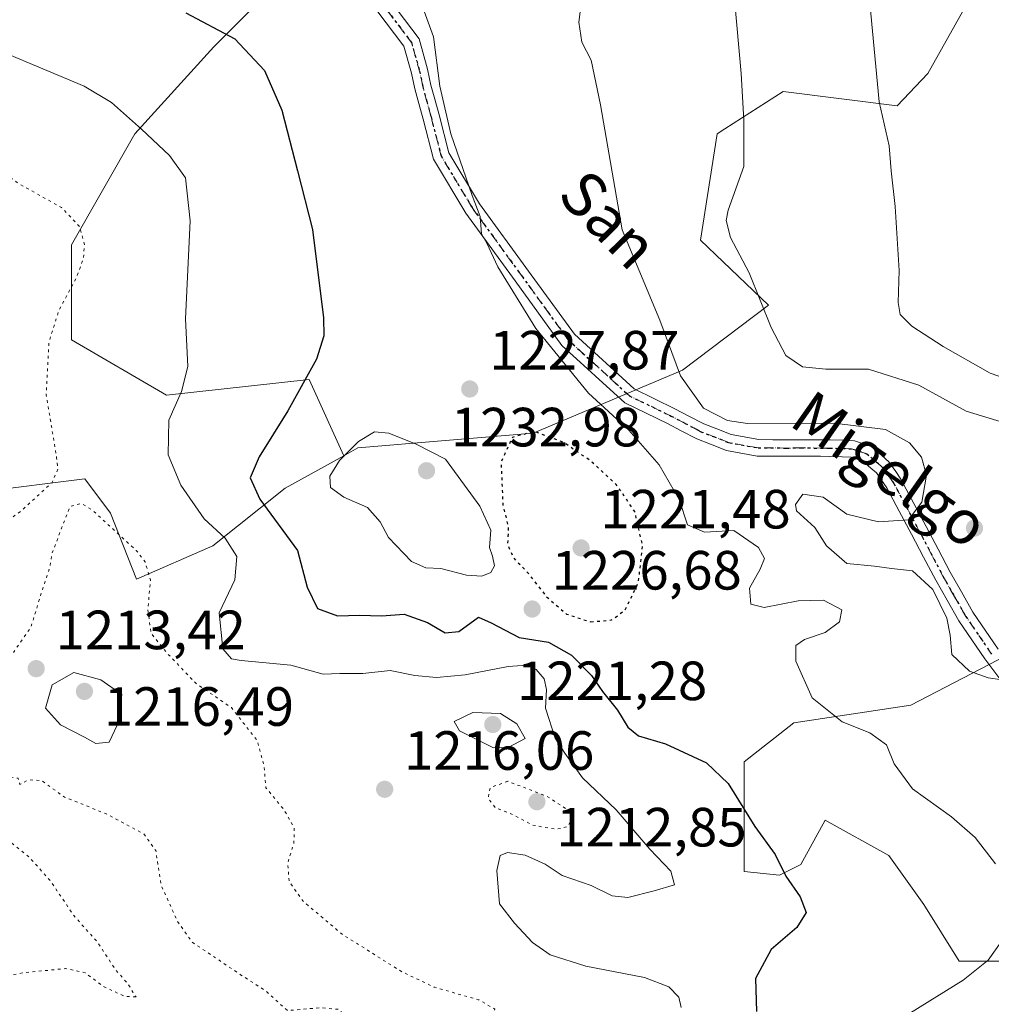
# Model space of a CAD drawing. Units: metres. Extents: x 576441 to 579874, y 4756619 to 4758971.
# Drawn here: x 578333 to 578509, y 4758466 to 4758645 of the extents above; entities that cross this region are included whole.
import ezdxf
from ezdxf.enums import TextEntityAlignment as Align

# ---------------------------------------------------------------- set-up
doc = ezdxf.new("R2010")
doc.units = ezdxf.units.M
doc.header["$MEASUREMENT"] = 0
doc.linetypes.add('DGN Style 4', pattern=[2.638475, 1.318413, -0.659207, 0.001648, -0.659207])
doc.linetypes.add('DGN Style 5', pattern=[1.153612, 0.494405, -0.659207])
for name, color, linetype, lineweight in [('Arbolado forestal CxS', 92, 'Continuous', 0), ('Curva de nivel maestra', 30, 'Continuous', 30), ('Curva de nivel maestra depresión', 30, 'DGN Style 5', 30), ('Curva de nivel normal', 30, 'Continuous', 0), ('Curva de nivel normal depresión', 30, 'DGN Style 5', 0), ('Pastizal CxS', 92, 'Continuous', 0), ('Pista no pavimentada Cxs', 111, 'Continuous', 0), ('Pista no pavimentada eje', 91, 'DGN Style 4', 0), ('Provincia CxS', 1, 'Continuous', 0), ('Punto de cota en terreno', 7, 'Continuous', 0), ('Roquedo CxS', 135, 'Continuous', 0), ('Ruta', 7, 'DGN Style 5', 30), ('Rótulo de punto de cota en terreno', 7, 'Continuous', 0), ('Texto cartográfico', 7, 'Continuous', 0)]:
    doc.layers.add(name, color=color, linetype=linetype, lineweight=lineweight)
doc.styles.add('Style-Arial', font='txt')

# ---------------------------------------------------------------- blocks, each defined once
blk = doc.blocks.new('*U7')
at = {"layer": 'Arbolado forestal CxS', "color": 92, "linetype": 'Continuous', "lineweight": 0}
for points in [[(578326.7135, 4758559.2099, 1210.8519), (578345.0991, 4758561.5457, 1215.4301), (578349.7021, 4758555.3011, 1215.4844), (578354.4427, 4758543.3399, 1213.8448), (578368.2881, 4758549.3817, 1219.1473), (578381.3899, 4758559.8521, 1226.4314), (578391.9903, 4758565.7209, 1228.5366), (578394.5689, 4758567.1485, 1228.9336), (578426.3047, 4758569.7959, 1225.6745), (578453.3751, 4758581.2283, 1234.7787), (578468.9877, 4758593.0287, 1239.9966), (578456.6199, 4758604.8109, 1238.1546), (578459.6915, 4758624.0685, 1238.6377), (578461.0717, 4758624.9555, 1238.942), (578471.6063, 4758631.7251, 1241.2205), (578492.2819, 4758629.1509, 1245.3865), (578497.8651, 4758634.9985, 1246.5651), (578510.7553, 4758658.0961, 1249.3067)], [(578512.0925, 4758529.5195, 1235.9228), (578494.7527, 4758520.5289, 1232.5632), (578473.5591, 4758517.3181, 1229.3812), (578464.5675, 4758510.2537, 1226.6278), (578464.5673, 4758499.3361, 1224.7521), (578464.5671, 4758490.3445, 1223.6032), (578470.9895, 4758489.7025, 1224.7356), (578474.8429, 4758491.6291, 1225.5256), (578479.2515, 4758499.6567, 1227.1418), (578490.7471, 4758493.2727, 1227.7331), (578497.1325, 4758484.3353, 1228.093), (578503.5197, 4758474.1207, 1229.1783), (578511.1837, 4758474.1205, 1230.0236)]]:
    blk.add_polyline3d(points, dxfattribs=at)
blk = doc.blocks.new('5PATER')
at = {"layer": 'Provincia CxS', "linetype": 'Continuous', "lineweight": 0}
h = blk.add_hatch(color=51, dxfattribs=at)
edge = h.paths.add_edge_path()
edge.add_ellipse((0, 0), major_axis=(-0.11, -0.111), ratio=0.999422, start_angle=0, end_angle=360)

msp = doc.modelspace()

# ---------------------------------------------------------------- linework, layer by layer
at = {"layer": 'Arbolado forestal CxS', "color": 92, "linetype": 'Continuous', "lineweight": 0}
for points in [[(578510.7553, 4758658.0961, 1249.3067), (578497.8651, 4758634.9985, 1246.5651), (578492.2819, 4758629.1509, 1245.3865), (578471.6063, 4758631.7251, 1241.2205), (578461.0717, 4758624.9555, 1238.942), (578459.6915, 4758624.0685, 1238.6377), (578456.6199, 4758604.8109, 1238.1546), (578468.9877, 4758593.0287, 1239.9966), (578453.3751, 4758581.2283, 1234.7787), (578426.3047, 4758569.7959, 1225.6745), (578394.5689, 4758567.1485, 1228.9336), (578391.9903, 4758565.7209, 1228.5366)], [(578303.0795, 4758546.2595, 1204.5483), (578309.8891, 4758544.8417, 1207.1292), (578318.0295, 4758550.1135, 1211.8419), (578326.7135, 4758559.2099, 1210.8519), (578345.0991, 4758561.5457, 1215.4301), (578349.7021, 4758555.3011, 1215.4844), (578354.4427, 4758543.3399, 1213.8448), (578368.2881, 4758549.3817, 1219.1473), (578381.3899, 4758559.8521, 1226.4314), (578391.9903, 4758565.7209, 1228.5366)], [(578511.1837, 4758474.1205, 1230.0236), (578503.5197, 4758474.1207, 1229.1783), (578497.1325, 4758484.3353, 1228.093), (578490.7471, 4758493.2727, 1227.7331), (578479.2515, 4758499.6567, 1227.1418), (578474.8429, 4758491.6291, 1225.5256), (578470.9895, 4758489.7025, 1224.7356), (578464.5671, 4758490.3445, 1223.6032), (578464.5673, 4758499.3361, 1224.7521), (578464.5675, 4758510.2537, 1226.6278), (578473.5591, 4758517.3181, 1229.3812), (578494.7527, 4758520.5289, 1232.5632), (578512.0925, 4758529.5195, 1235.9228)]]:
    msp.add_polyline3d(points, dxfattribs=at)
at = {"layer": 'Curva de nivel maestra', "color": 30, "linetype": 'Continuous', "lineweight": 30, "elevation": 1225, "flags": 128}
msp.add_lwpolyline([(578363.38, 4758646.0201), (578372.28, 4758641.2701), (578377.65, 4758635.5401), (578380.76, 4758628.3401), (578383.63, 4758617.3401), (578386.36, 4758606.7101), (578388.35, 4758590.7001), (578388.39, 4758587.4701), (578387.05, 4758583.2301), (578381.85, 4758573.8701), (578376.67, 4758565.5301), (578375.01, 4758561.7001), (578376.78, 4758557.8701), (578383.59, 4758548.5401), (578385.36, 4758541.8701), (578387.22, 4758538.0201), (578390.86, 4758536.6901), (578394.86, 4758536.8101), (578398.86, 4758536.7201), (578402.93, 4758537.0101), (578407.16, 4758535.4901), (578410.35, 4758533.6001), (578412.84, 4758533.8701), (578416.39, 4758536.4401), (578418.72, 4758535.4101), (578421.26, 4758534.1001), (578423.77, 4758532.7701), (578429.1, 4758531.9501), (578433.29, 4758529.5401), (578436.88, 4758525.8601), (578438.89, 4758522.9701), (578441.61, 4758519.5901), (578443.48, 4758516.5401), (578445.41, 4758514.9701), (578450.28, 4758513.5101), (578457.71, 4758510.0501), (578461.63, 4758506.3101), (578466.48, 4758498.4901), (578470.2, 4758493.4001), (578472.09, 4758489.5101), (578474.68, 4758485.7601), (578475.78, 4758482.9201), (578474.08, 4758480.2001), (578469.42, 4758476.2101), (578466.64, 4758470.9301), (578466.77, 4758464.9401)], dxfattribs=at)
at = {"layer": 'Curva de nivel maestra depresión', "color": 30, "linetype": 'DGN Style 5', "lineweight": 30, "elevation": 1225, "flags": 128}
msp.add_lwpolyline([(578436.74, 4758535.6001), (578440.53, 4758535.9401), (578443, 4758537.7701), (578445.39, 4758542.7101), (578446.17, 4758549.3801), (578444.73, 4758555.6201), (578441.39, 4758560.4901), (578436.86, 4758564.6901), (578431.93, 4758568.0901), (578426.56, 4758570.0901), (578422.55, 4758569.0501), (578420.5, 4758564.5401), (578420.83, 4758556.7701), (578421.82, 4758552.7801), (578421.69, 4758549.7001), (578422.69, 4758547.2701), (578425.13, 4758544.7601), (578428.74, 4758540.1601), (578432.37, 4758537.0201), (578436.74, 4758535.6001)], dxfattribs=at)
at = {"layer": 'Curva de nivel normal', "color": 30, "linetype": 'Continuous', "lineweight": 0, "flags": 128}
for points, elevation in [([(578472.74, 4758743.6), (578476.45, 4758739.09), (578482.44, 4758732.08), (578491.29, 4758720.69), (578494.7, 4758715.3), (578495.98, 4758710.08), (578496.54, 4758702.09), (578496.51, 4758694.21), (578493.26, 4758683.04), (578489.47, 4758677.08), (578488.01, 4758672.15), (578487.3, 4758658.73), (578487.52, 4758645.87), (578489.01, 4758629.87), (578490.85, 4758621.87), (578491.2, 4758617.38), (578491.93, 4758610.91), (578492.64, 4758599.29), (578492.46, 4758593.47), (578492.82, 4758591.3), (578494.96, 4758589.19), (578500.63, 4758585.52), (578509.14, 4758580.67), (578526.1, 4758574.84)], 1245), ([(578436.19, 4758656.87), (578434.58, 4758644.32), (578435.15, 4758640.72), (578436.84, 4758637.44), (578438.51, 4758629.32), (578442.44, 4758606.66), (578449.28, 4758590.3), (578453.04, 4758580.2), (578457.18, 4758574.34), (578461.56, 4758572.09), (578465.19, 4758571.55), (578480.86, 4758571.64), (578490.19, 4758570.45), (578494.53, 4758568.04), (578496.72, 4758565.48), (578497.62, 4758562.19), (578496.76, 4758557.3), (578494.35, 4758554.11), (578488.9, 4758553.76), (578483.19, 4758555.15), (578478.86, 4758558.18), (578475.2, 4758558.74), (578473.88, 4758556.89), (578474.04, 4758555.72), (578477.37, 4758552.69), (578479.48, 4758549.4), (578483.15, 4758546.21), (578488.18, 4758545.71), (578491.25, 4758545.26), (578495.09, 4758544.85), (578498.73, 4758541.47), (578501.31, 4758536.27), (578501.87, 4758533.21), (578502.18, 4758529.67), (578505.42, 4758526.68), (578508.8, 4758525.48), (578514.78, 4758524.6)], 1235), ([(578462.82, 4758648.52), (578464, 4758635.02), (578464.52, 4758626.54), (578464.5, 4758618.18), (578461.66, 4758610.22), (578461.31, 4758608.35), (578462.08, 4758605.27), (578465.48, 4758598.87), (578469.43, 4758588.96), (578472.1, 4758583.87), (578475.15, 4758581.82), (578479.37, 4758581.42), (578487.06, 4758581.4), (578496.2, 4758578.54), (578504.78, 4758573.79), (578511.73, 4758571.66)], 1240), ([(578406.58, 4758646.3), (578408.24, 4758641.68), (578409.4, 4758632.74), (578411.4, 4758624.08), (578415.24, 4758612.92), (578416.72, 4758609.07), (578416.95, 4758605.97), (578417.9, 4758604.25), (578419.94, 4758599.95), (578426.79, 4758588.8), (578436.37, 4758577.05), (578443.66, 4758570.34), (578449.16, 4758564.09), (578452.8, 4758557.8), (578454.28, 4758553.18), (578457.36, 4758551.85), (578462.7, 4758552.18), (578467.13, 4758549.1), (578468.24, 4758547.09), (578467.47, 4758545.15), (578465.54, 4758541.72), (578465.77, 4758538.78), (578468.19, 4758538.2), (578474.34, 4758539.42), (578478.93, 4758539.52), (578482.25, 4758537.79), (578481.85, 4758535.59), (578479.26, 4758533.68), (578475.48, 4758532.41), (578473.9, 4758531.34), (578473.9, 4758528.47), (578476.9, 4758521.84), (578482.29, 4758517.49), (578487.32, 4758515.46), (578490.34, 4758513.29), (578491.71, 4758509.89), (578495.07, 4758505.33), (578502.1, 4758500.26), (578506.42, 4758496.5), (578510.1, 4758491.73)], 1230), ([(578322.73, 4758642.02), (578344.95, 4758632.74), (578349.93, 4758629.74), (578355.33, 4758624.89), (578360.43, 4758620.17), (578363.31, 4758616.12), (578364.14, 4758608.33), (578363.3, 4758590.54), (578363.72, 4758581.87), (578362.57, 4758577.37), (578360.32, 4758572.19), (578360.17, 4758565.91), (578362.5, 4758560.36), (578366.71, 4758554.28), (578370.53, 4758550.75), (578372.6, 4758547.47), (578372.24, 4758543.22), (578369.39, 4758537.21), (578370.06, 4758530.69), (578371.68, 4758528.88), (578373.42, 4758528.57), (578382.41, 4758527.75), (578388.29, 4758526.1), (578391.27, 4758526.24), (578395.44, 4758526.27), (578400.41, 4758526.76), (578404.86, 4758525.87), (578408.81, 4758525.49), (578413.97, 4758525.98), (578421.81, 4758527.49), (578425.16, 4758527.78), (578426.87, 4758526.96), (578428.34, 4758525.28), (578428.71, 4758523.34), (578428.54, 4758519.93), (578430.3, 4758514.54), (578432.04, 4758511.77), (578435.28, 4758507.3), (578441.34, 4758501.5), (578447.48, 4758494.42), (578451.24, 4758490.39), (578451.96, 4758487.92), (578448.22, 4758486.85), (578443.46, 4758485.66), (578440.64, 4758485.96), (578436.81, 4758487.83), (578431.55, 4758489.61), (578428.5, 4758491.7), (578424.88, 4758493.28), (578421.68, 4758493.78), (578420.36, 4758493.27), (578419.74, 4758490.54), (578420.22, 4758484.5), (578422.93, 4758480.97), (578426.23, 4758477.5), (578429.4, 4758475.26), (578435.89, 4758473.2), (578446.5, 4758471.14), (578450.93, 4758469.46), (578452.7, 4758467.55), (578453.17, 4758465.69)], 1220), ([(578397.54, 4758570.07), (578394.67, 4758568.27), (578391.24, 4758564.88), (578389.46, 4758562), (578389.6, 4758559.95), (578392.04, 4758558.23), (578396.31, 4758556.35), (578398.58, 4758553.76), (578400.08, 4758550.9), (578404.3, 4758546.55), (578406.9, 4758545.38), (578409.61, 4758545.28), (578414.26, 4758544.09), (578417.02, 4758543.9), (578418.67, 4758544.56), (578419.3, 4758545.73), (578418.94, 4758547.52), (578418.4, 4758549.08), (578418.64, 4758552.22), (578416.63, 4758556.6), (578410.41, 4758565.09), (578405.12, 4758567.84), (578400.18, 4758569.82), (578397.54, 4758570.07)], 1230), ([(578343.1, 4758526.45), (578339.18, 4758524.18), (578337.93, 4758519.95), (578340.66, 4758516.96), (578345.03, 4758514.71), (578347.04, 4758513.58), (578349.49, 4758513.82), (578350.95, 4758516.89), (578351.77, 4758522.45), (578347.95, 4758525.1), (578343.1, 4758526.45)], 1215), ([(578415.37, 4758519.19), (578412.01, 4758517.54), (578412.98, 4758515.84), (578419.12, 4758512.77), (578421.8, 4758512.83), (578424.86, 4758514.47), (578423.35, 4758517.1), (578420.41, 4758519), (578415.37, 4758519.19)], 1220), ([(578511.15, 4758477.59), (578508.79, 4758474.25), (578504.27, 4758470.66), (578494.71, 4758464.72)], 1230)]:
    msp.add_lwpolyline(points, dxfattribs=dict(at, elevation=elevation))
at = {"layer": 'Curva de nivel normal depresión', "color": 30, "linetype": 'DGN Style 5', "lineweight": 0, "flags": 128}
for points, elevation in [([(578080.89, 4758687.25), (578068.86, 4758684.04), (578063.19, 4758681.07), (578060.86, 4758677.44), (578058.86, 4758672.81), (578054.93, 4758669.74), (578044.47, 4758665.34), (578037.6, 4758660.5), (578034.19, 4758658.57), (578027.53, 4758657.37), (578015.19, 4758656.74), (578004.19, 4758654.24), (577998.19, 4758651.27), (577991.53, 4758645.94), (577985.86, 4758643.45), (577977.43, 4758641.11), (577970.81, 4758637.6), (577965.76, 4758636.31), (577958.26, 4758636), (577954.49, 4758634.64), (577949.3, 4758630.6), (577944.87, 4758629.45), (577939.86, 4758627.58), (577931.53, 4758623.42), (577925.34, 4758621.21), (577921.13, 4758617.86), (577915.68, 4758615.33), (577911.86, 4758611.7), (577905.62, 4758602.26), (577901.25, 4758597.66), (577896.84, 4758594.99), (577892.4, 4758590.82), (577889.64, 4758584.14), (577889.64, 4758582.24), (577891.21, 4758578.56), (577896.26, 4758570.94), (577900.87, 4758562.44), (577904.53, 4758556.76), (577907.16, 4758551.11), (577910.59, 4758543.62), (577912.91, 4758536.26), (577915.14, 4758530.16), (577917.42, 4758519.77), (577918.42, 4758513.67), (577920.19, 4758511.45), (577924.8, 4758510.54), (577930.04, 4758513.23), (577936.22, 4758515.97), (577940.12, 4758519.21), (577943.42, 4758521.43), (577948.54, 4758523.39), (577954.65, 4758525.9), (577965.61, 4758529.22), (577972.15, 4758532.21), (577977.93, 4758536.87), (577981.62, 4758539.87), (577985.54, 4758543.55), (577993.88, 4758547.04), (578000.41, 4758548.1), (578008.73, 4758547.08), (578016.29, 4758543.72), (578020.9, 4758539.64), (578026.11, 4758536.4), (578029.26, 4758535.55), (578033.13, 4758535.77), (578036.96, 4758536.25), (578041.32, 4758539.38), (578047.01, 4758542.06), (578054.66, 4758542.86), (578066.31, 4758545.07), (578076.78, 4758545.32), (578085.94, 4758542.67), (578092.48, 4758538.5), (578095.11, 4758535.48), (578096.74, 4758531.2), (578097.86, 4758525.4), (578098.96, 4758522.62), (578100.35, 4758522), (578101.91, 4758522.51), (578110.46, 4758528.04), (578117.93, 4758533.73), (578121.46, 4758535.83), (578125.18, 4758536.25), (578131.48, 4758534.34), (578141.91, 4758529.19), (578150.48, 4758523.54), (578156.69, 4758518.64), (578161.2, 4758511.21), (578163.42, 4758504.76), (578167.54, 4758495.65), (578173.82, 4758486.54), (578181.09, 4758480.74), (578194.53, 4758474.06), (578200.86, 4758469.78), (578204.73, 4758465.09), (578207.74, 4758459.89), (578209.27, 4758454.81), (578210.44, 4758446.61), (578211.27, 4758440.75), (578211.79, 4758434.47), (578216.62, 4758433.6), (578222.45, 4758434.96), (578229.73, 4758433.8), (578245.32, 4758427.6), (578248.82, 4758425.87), (578252.67, 4758422.64), (578256.51, 4758416.52), (578259.19, 4758414.7), (578262.53, 4758414.38), (578264.89, 4758413.45), (578266.98, 4758411.53), (578268.89, 4758409.05), (578270.86, 4758408.19), (578273.19, 4758409.6), (578276.86, 4758414.25), (578280.53, 4758421.13), (578283.86, 4758424.13), (578292.27, 4758426.62), (578305.83, 4758429.84), (578316.94, 4758433.78), (578332.63, 4758440.9), (578340.74, 4758443.86), (578344.04, 4758444.06), (578347.92, 4758442.58), (578352.67, 4758441.86), (578357.19, 4758443.55), (578362.65, 4758446.81), (578367.36, 4758447.87), (578370.65, 4758446.44), (578372.92, 4758443.8), (578375.1, 4758442.24), (578376.8, 4758442.46), (578378.39, 4758444.4), (578380.94, 4758448.98), (578384.62, 4758450.36), (578390.56, 4758448.91), (578396.56, 4758445.76), (578400.34, 4758443.29), (578401.5, 4758443.72), (578401.09, 4758446.47), (578399.16, 4758452.27), (578399.75, 4758455.47), (578402.82, 4758457.76), (578408.74, 4758460.47), (578414.66, 4758461.99), (578418.85, 4758463.6), (578419.36, 4758465.42), (578416.5, 4758467.06), (578408.38, 4758469.39), (578402.5, 4758472.18), (578391.75, 4758478.95), (578384.57, 4758485), (578382.12, 4758488.56), (578381.82, 4758491.78), (578382.96, 4758495.54), (578383.04, 4758498.26), (578381.12, 4758501.62), (578377.88, 4758505.54), (578377.56, 4758509.56), (578376.29, 4758514.14), (578371.64, 4758520.05), (578365.2, 4758524.46), (578360.08, 4758529.82), (578357.07, 4758533.52), (578356.51, 4758537.83), (578356.97, 4758543.21), (578355.98, 4758546.5), (578354.4, 4758548.56), (578346.35, 4758555.94), (578344.47, 4758557.07), (578342.43, 4758556.56), (578340.62, 4758551.93), (578339.18, 4758548.09), (578338.68, 4758545.35), (578337.32, 4758541.23), (578335.3, 4758534.63), (578332.82, 4758531.08), (578330.49, 4758527.45), (578327.1, 4758526.34), (578324.7, 4758527.58), (578323.5, 4758532.78), (578320.77, 4758541.83), (578320.45, 4758543.64), (578321.6, 4758546.03), (578327.24, 4758551.16), (578333.74, 4758555.87), (578339.11, 4758560.83), (578340.19, 4758563.29), (578339.96, 4758565.36), (578338.09, 4758576.78), (578338.58, 4758586.35), (578340.37, 4758592.05), (578343.6, 4758598.12), (578344.83, 4758601.51), (578345.01, 4758604.02), (578344.18, 4758607.2), (578340.86, 4758610.7), (578332.86, 4758615.18), (578323.88, 4758622.06), (578315.69, 4758627.37), (578308.99, 4758630), (578300.44, 4758632.37), (578292.28, 4758634.82), (578286.86, 4758635.57), (578279.26, 4758629.94), (578274.83, 4758626.29), (578270.17, 4758621.4), (578254.61, 4758607.46), (578243.94, 4758600.2), (578236.86, 4758596.92), (578231.53, 4758593.42), (578228.8, 4758589.68), (578227.07, 4758582.45), (578226.52, 4758572.81), (578225.53, 4758570.58), (578222, 4758567.54), (578214.65, 4758563.11), (578207.82, 4758557.98), (578204.47, 4758556.7), (578200.64, 4758556.94), (578196.8, 4758556.48), (578192.86, 4758556.33), (578188.9, 4758555.79), (578185.35, 4758555.91), (578182.9, 4758556.44), (578180.53, 4758555.57), (578177.19, 4758553.24), (578174.52, 4758552.6), (578170.96, 4758553.65), (578167, 4758555.31), (578160.65, 4758556.36), (578153.6, 4758557.97), (578149.14, 4758559.88), (578144.65, 4758562.21), (578140.5, 4758566.86), (578140.38, 4758569.91), (578142.98, 4758574.35), (578145.23, 4758580.91), (578145.87, 4758584.98), (578147.11, 4758586.07), (578149.31, 4758586.06), (578150.97, 4758585.56), (578153.19, 4758587.14), (578157.68, 4758593.67), (578165.13, 4758600.72), (578171.94, 4758604.87), (578180.98, 4758609.11), (578185.14, 4758612.22), (578187.13, 4758616.48), (578187.28, 4758622.62), (578184.43, 4758628.56), (578182.45, 4758633.41), (578181.82, 4758637.65), (578181.38, 4758641.76), (578183.86, 4758644.46), (578190.64, 4758647.82), (578196.88, 4758653.38), (578199.64, 4758659.2), (578199.08, 4758665.76), (578194.8, 4758670.62), (578187.98, 4758675.33), (578186.48, 4758675.99), (578183.8, 4758675.48), (578177.52, 4758671.99), (578174.49, 4758669.29), (578173.57, 4758666.19), (578174.22, 4758663.3), (578176.47, 4758659.91), (578177.2, 4758657.44), (578176.61, 4758655.28), (578173.92, 4758654.82), (578167.51, 4758655.62), (578160.7, 4758655.27), (578151.97, 4758653.01), (578143.37, 4758648.44), (578137.29, 4758643.8), (578132.23, 4758639.06), (578124.12, 4758632.48), (578119.87, 4758626.08), (578115.78, 4758621.75), (578108.62, 4758617.92), (578105.52, 4758615.39), (578104.11, 4758612.69), (578103.78, 4758609.79), (578104.73, 4758605.64), (578104.82, 4758601.25), (578102.91, 4758596.37), (578100.45, 4758592.92), (578096.9, 4758588.19), (578092.62, 4758585.95), (578087.38, 4758586.09), (578081.66, 4758586.13), (578078.86, 4758587.1), (578076.86, 4758586.1), (578074.86, 4758584.34), (578073.39, 4758585.54), (578074.4, 4758587.45), (578076.41, 4758588.96), (578076.56, 4758590.61), (578074.74, 4758593.2), (578071.53, 4758594.31), (578068.94, 4758596.32), (578063.93, 4758607.54), (578067.04, 4758618.37), (578068.94, 4758626.87), (578070.46, 4758632.54), (578070.52, 4758642.53), (578067.51, 4758655.84), (578066.72, 4758662.86), (578068.45, 4758665.49), (578072.36, 4758667.18), (578075.46, 4758669.5), (578080.24, 4758674.66), (578084.46, 4758677.25), (578086.92, 4758679.27), (578087.98, 4758682.34), (578087.68, 4758685.54), (578085.75, 4758687), (578080.89, 4758687.25)], 1215), ([(578328.21, 4758506.93), (578330.84, 4758507.56), (578332.99, 4758507.25), (578333.31, 4758506.14), (578334.87, 4758506.97), (578337.2, 4758506.84), (578341.42, 4758503.82), (578348.83, 4758500.85), (578355.75, 4758497.17), (578357.94, 4758494.15), (578358.88, 4758487.94), (578361.82, 4758481.39), (578364.51, 4758477.54), (578373.3, 4758471.64), (578377.92, 4758468.66), (578381.79, 4758465.14), (578387.88, 4758465.65), (578391.09, 4758465.36), (578392.88, 4758463.7), (578390.7, 4758462.76), (578386.49, 4758463.3), (578381.04, 4758462.98), (578376.82, 4758460.72), (578372.53, 4758457.48), (578366.53, 4758457.44), (578359.53, 4758456.61), (578355.19, 4758456.48), (578352.86, 4758457.24), (578350.76, 4758458.53), (578347.79, 4758459.27), (578342.38, 4758460.42), (578333.01, 4758458.35), (578319.48, 4758452.77), (578316.96, 4758451.36), (578314.83, 4758448.87), (578312.85, 4758443.84), (578310.86, 4758441.33), (578308.19, 4758441.19), (578301.89, 4758442.1), (578291.08, 4758441.16), (578280.92, 4758437.67), (578278.99, 4758436.37), (578276.62, 4758432.29), (578273.19, 4758421.94), (578270.86, 4758418.76), (578268.54, 4758419.1), (578265.24, 4758421.09), (578262.81, 4758421.49), (578261.22, 4758422.72), (578259.6, 4758427.57), (578256.43, 4758433.6), (578252.08, 4758439.76), (578247.68, 4758443.11), (578241.1, 4758445.74), (578235.44, 4758447.25), (578232.26, 4758448.87), (578229.43, 4758449.81), (578226.58, 4758449.4), (578223.06, 4758447.78), (578220.96, 4758447.76), (578219.88, 4758449.68), (578218.5, 4758453.21), (578219.15, 4758459.71), (578219.68, 4758467.16), (578220.1, 4758473.35), (578217.76, 4758480.18), (578210.65, 4758488.71), (578203.81, 4758494.72), (578200.86, 4758496.07), (578198.48, 4758495.07), (578195.13, 4758492.18), (578194.44, 4758491.91), (578193.71, 4758492.72), (578192.72, 4758495.44), (578190.54, 4758497.6), (578186.86, 4758498.23), (578183.19, 4758497.3), (578180.94, 4758497.99), (578179.54, 4758499.89), (578179.42, 4758501.95), (578180.44, 4758505.87), (578179.6, 4758511.9), (578176.42, 4758520.26), (578171.61, 4758530), (578170.97, 4758535.6), (578173.15, 4758539.87), (578176.86, 4758542.96), (578180.71, 4758546.46), (578183.8, 4758548.37), (578186.23, 4758548.58), (578190.22, 4758548.19), (578198.24, 4758549.09), (578204.55, 4758549.76), (578210.69, 4758552.32), (578223.48, 4758559.2), (578235.15, 4758562.05), (578239.41, 4758562.23), (578240.76, 4758562.01), (578241.24, 4758563.55), (578240.6, 4758565.52), (578237.9, 4758568.26), (578233.75, 4758574.77), (578233.09, 4758579.07), (578235.15, 4758581.66), (578241.94, 4758584.48), (578252.25, 4758587.49), (578254.41, 4758588.49), (578256.7, 4758591.07), (578259.5, 4758597.8), (578263.36, 4758603.52), (578266.52, 4758606.71), (578278.86, 4758616.12), (578284.86, 4758620.49), (578288.81, 4758621.7), (578293.57, 4758620.5), (578308.86, 4758614.46), (578314.87, 4758610.11), (578319.09, 4758605.75), (578320.68, 4758601.91), (578320.75, 4758599.55), (578319.12, 4758596.54), (578314.62, 4758590.54), (578312.96, 4758585.85), (578312.93, 4758576.62), (578313.77, 4758571.12), (578315.22, 4758569.48), (578318.86, 4758568.85), (578322.59, 4758567.51), (578324.15, 4758565.24), (578324.26, 4758563.46), (578323.23, 4758561.4), (578320.97, 4758558.97), (578317.86, 4758557.77), (578312, 4758557.07), (578310.85, 4758556.36), (578310.38, 4758553.8), (578312.07, 4758548.31), (578312.86, 4758544.94), (578315.7, 4758537.1), (578315.02, 4758532.08), (578313.14, 4758528.92), (578312.48, 4758526.03), (578313.59, 4758520.8), (578315.12, 4758517.57), (578315.62, 4758514.82), (578319.66, 4758511.34), (578323.14, 4758509.49), (578326.09, 4758507.44), (578328.21, 4758506.93)], 1210), ([(578354.35, 4758467.64), (578352.37, 4758467.7), (578348.59, 4758469.42), (578345.13, 4758471.99), (578341.53, 4758472.75), (578333.71, 4758471.96), (578327.79, 4758470.88), (578321.12, 4758470.19), (578312.04, 4758468.02), (578306.53, 4758465.31), (578301.53, 4758460.4), (578298.47, 4758457.27), (578294.64, 4758456.77), (578291.04, 4758455.46), (578288.04, 4758454.99), (578284.12, 4758455.26), (578279.45, 4758455.95), (578276.98, 4758455.22), (578275.78, 4758453.18), (578274.34, 4758448.65), (578269.6, 4758439.95), (578266.78, 4758431.62), (578266.12, 4758430.91), (578264.74, 4758432.4), (578261.79, 4758438.93), (578257.62, 4758450.38), (578255.55, 4758457.74), (578253.51, 4758459.78), (578251.7, 4758460.11), (578243.86, 4758459.73), (578239.4, 4758460.25), (578238.34, 4758461.16), (578238.34, 4758463.43), (578236.76, 4758465.43), (578236.99, 4758467.1), (578238.65, 4758469.17), (578248.8, 4758479.85), (578253.75, 4758483.94), (578258.55, 4758486.26), (578262.26, 4758490.62), (578264.58, 4758499.21), (578268.01, 4758506.4), (578271.09, 4758508.38), (578274.53, 4758508.12), (578276.86, 4758509.07), (578278.95, 4758511.67), (578280.91, 4758514.3), (578280.86, 4758517.54), (578279.16, 4758519.95), (578276.34, 4758522.12), (578274.21, 4758526.33), (578274.63, 4758531.64), (578277.48, 4758539.59), (578278.11, 4758543.83), (578277.07, 4758547.84), (578274.22, 4758551.27), (578269.46, 4758553.54), (578267.98, 4758555.47), (578269.65, 4758557.52), (578273.9, 4758560.84), (578274.97, 4758564.74), (578274.34, 4758572.63), (578272.24, 4758579.48), (578268.1, 4758584.84), (578266.68, 4758587.72), (578266.6, 4758591.5), (578267.87, 4758595.54), (578270.26, 4758599.27), (578274.43, 4758602.31), (578284.36, 4758606.05), (578292.92, 4758606.74), (578300.86, 4758605.63), (578303.32, 4758603.54), (578304.86, 4758599.41), (578303.13, 4758596.26), (578299.64, 4758592.94), (578296.81, 4758589.76), (578295, 4758585.12), (578295.52, 4758579.77), (578298.67, 4758574.64), (578301.3, 4758567.97), (578302.04, 4758560.38), (578301.26, 4758555.52), (578301.59, 4758550.6), (578304.74, 4758545.8), (578307.46, 4758541.31), (578308.34, 4758535.19), (578305.84, 4758526.62), (578304.98, 4758521.61), (578303.78, 4758517.37), (578304.53, 4758511.78), (578307.41, 4758509.07), (578310.62, 4758505.88), (578313.08, 4758503.76), (578314.76, 4758501.52), (578317.79, 4758499.79), (578324.77, 4758497.53), (578331.83, 4758495.51), (578334.99, 4758492.96), (578338.84, 4758488.64), (578343.07, 4758482.36), (578347.28, 4758477.63), (578350.74, 4758472.42), (578352.92, 4758469.94), (578353.8, 4758468.46), (578354.35, 4758467.64)], 1205), ([(578421.71, 4758506.71), (578418.52, 4758505.54), (578418.17, 4758503.57), (578419.48, 4758501.88), (578422.71, 4758500.64), (578426.19, 4758498.76), (578430.52, 4758497.99), (578432.69, 4758498.53), (578433.35, 4758500.17), (578432.48, 4758501.59), (578428.86, 4758503.95), (578421.71, 4758506.71)], 1215)]:
    msp.add_lwpolyline(points, dxfattribs=dict(at, elevation=elevation))
at = {"layer": 'Pastizal CxS', "color": 92, "linetype": 'Continuous', "lineweight": 0}
for points in [[(578400.1335, 4758679.0937, 1232.5488), (578381.3973, 4758652.7605, 1228.2852), (578368.4783, 4758639.8419, 1224.4894), (578354.1241, 4758624.0527, 1219.7365), (578342.6405, 4758603.9577, 1214.2738), (578342.6401, 4758586.7329, 1215.4224), (578359.8647, 4758576.6847, 1218.9385), (578385.7023, 4758579.5553, 1224.5031), (578391.9903, 4758565.7209, 1228.5366)], [(578510.7553, 4758658.0961, 1249.3067), (578497.8651, 4758634.9985, 1246.5651), (578492.2819, 4758629.1509, 1245.3865), (578471.6063, 4758631.7251, 1241.2205), (578461.0717, 4758624.9555, 1238.942), (578459.6915, 4758624.0685, 1238.6377), (578456.6199, 4758604.8109, 1238.1546), (578468.9877, 4758593.0287, 1239.9966), (578453.3751, 4758581.2283, 1234.7787), (578426.3047, 4758569.7959, 1225.6745), (578394.5689, 4758567.1485, 1228.9336), (578391.9903, 4758565.7209, 1228.5366), (578385.7023, 4758579.5553, 1224.5031), (578359.8647, 4758576.6847, 1218.9385), (578342.6401, 4758586.7329, 1215.4224), (578342.6405, 4758603.9577, 1214.2738), (578354.1241, 4758624.0527, 1219.7365), (578368.4783, 4758639.8419, 1224.4894), (578381.3973, 4758652.7605, 1228.2852)], [(578510.7553, 4758658.0961, 1249.3067), (578497.8651, 4758634.9985, 1246.5651), (578492.2819, 4758629.1509, 1245.3865), (578471.6063, 4758631.7251, 1241.2205), (578461.0717, 4758624.9555, 1238.942), (578459.6915, 4758624.0685, 1238.6377), (578456.6199, 4758604.8109, 1238.1546), (578468.9877, 4758593.0287, 1239.9966), (578453.3751, 4758581.2283, 1234.7787), (578426.3047, 4758569.7959, 1225.6745), (578394.5689, 4758567.1485, 1228.9336), (578391.9903, 4758565.7209, 1228.5366)], [(578511.1837, 4758474.1205, 1230.0236), (578503.5197, 4758474.1207, 1229.1783), (578497.1325, 4758484.3353, 1228.093), (578490.7471, 4758493.2727, 1227.7331), (578479.2515, 4758499.6567, 1227.1418), (578474.8429, 4758491.6291, 1225.5256), (578470.9895, 4758489.7025, 1224.7356), (578464.5671, 4758490.3445, 1223.6032), (578464.5673, 4758499.3361, 1224.7521), (578464.5675, 4758510.2537, 1226.6278), (578473.5591, 4758517.3181, 1229.3812), (578494.7527, 4758520.5289, 1232.5632), (578512.0925, 4758529.5195, 1235.9228)], [(578511.1837, 4758474.1205, 1230.0236), (578503.5197, 4758474.1207, 1229.1783), (578497.1325, 4758484.3353, 1228.093), (578490.7471, 4758493.2727, 1227.7331), (578479.2515, 4758499.6567, 1227.1418), (578474.8429, 4758491.6291, 1225.5256), (578470.9895, 4758489.7025, 1224.7356), (578464.5671, 4758490.3445, 1223.6032), (578464.5673, 4758499.3361, 1224.7521), (578464.5675, 4758510.2537, 1226.6278), (578473.5591, 4758517.3181, 1229.3812), (578494.7527, 4758520.5289, 1232.5632), (578512.0925, 4758529.5195, 1235.9228)]]:
    msp.add_polyline3d(points, dxfattribs=at)
at = {"layer": 'Pista no pavimentada Cxs', "color": 111, "linetype": 'Continuous', "lineweight": 0}
for points in [[(578400.3507, 4758648.2873, 1229.6687), (578405.6493, 4758641.3099, 1229.7165), (578407.1875, 4758635.8029, 1229.7058), (578407.7987, 4758632.9221, 1229.751), (578408.4981, 4758630.3413, 1229.8218), (578409.2603, 4758627.5135, 1229.8866), (578411.0417, 4758620.6475, 1229.9121), (578416.6111, 4758611.3649, 1230.3), (578425.4625, 4758599.1943, 1230.8371), (578433.7873, 4758587.7281, 1230.9787), (578444.6259, 4758577.8185, 1239.3638), (578452.0009, 4758574.2493, 1244.9634), (578454.5525, 4758572.9081, 1244.5549), (578457.2263, 4758571.5053, 1244.5982), (578459.5779, 4758570.5745, 1246.5527), (578462.1829, 4758569.5401, 1248.3859), (578467.2019, 4758568.6443, 1250.4721), (578469.7591, 4758568.6301, 1250.5099), (578472.2303, 4758568.6151, 1250.382), (578474.9041, 4758568.6301, 1250.1448), (578478.4099, 4758568.6151, 1248.6252), (578480.1179, 4758568.5999, 1246.2632), (578482.4517, 4758568.5339, 1242.9872), (578484.5215, 4758568.4221, 1239.6808), (578487.5511, 4758567.4201, 1234.578), (578489.4827, 4758565.7435, 1235.8379), (578490.7775, 4758564.6223, 1235.9966), (578492.0247, 4758562.8391, 1235.3853), (578492.9769, 4758561.4743, 1235.6718), (578495.3141, 4758557.0799, 1237.2046), (578497.5457, 4758552.8919, 1238.8462), (578499.7229, 4758548.7527, 1245.3985), (578501.8971, 4758544.6085, 1249.5325), (578503.9249, 4758541.0299, 1250.9829), (578505.9987, 4758537.3749, 1249.7877), (578510.6097, 4758530.6291, 1241.977)], [(578400.3507, 4758648.2873, 1229.6687), (578405.6493, 4758641.3099, 1229.7165), (578407.1875, 4758635.8029, 1229.7058), (578407.7987, 4758632.9221, 1229.751), (578408.4981, 4758630.3413, 1229.8218), (578409.2603, 4758627.5135, 1229.8866), (578411.0417, 4758620.6475, 1229.9121), (578416.6111, 4758611.3649, 1230.3), (578425.4625, 4758599.1943, 1230.8371), (578433.7873, 4758587.7281, 1230.9787), (578444.6259, 4758577.8185, 1239.3638), (578452.0009, 4758574.2493, 1244.9634), (578454.5525, 4758572.9081, 1244.5549), (578457.2263, 4758571.5053, 1244.5982), (578459.5779, 4758570.5745, 1246.5527), (578462.1829, 4758569.5401, 1248.3859), (578467.2019, 4758568.6443, 1250.4721), (578469.7591, 4758568.6301, 1250.5099), (578472.2303, 4758568.6151, 1250.382), (578474.9041, 4758568.6301, 1250.1448), (578478.4099, 4758568.6151, 1248.6252), (578480.1179, 4758568.5999, 1246.2632), (578482.4517, 4758568.5339, 1242.9872), (578484.5215, 4758568.4221, 1239.6808), (578487.5511, 4758567.4201, 1234.578), (578489.4827, 4758565.7435, 1235.8379), (578490.7775, 4758564.6223, 1235.9966), (578492.0247, 4758562.8391, 1235.3853), (578492.9769, 4758561.4743, 1235.6718), (578495.3141, 4758557.0799, 1237.2046), (578497.5457, 4758552.8919, 1238.8462), (578499.7229, 4758548.7527, 1245.3985), (578501.8971, 4758544.6085, 1249.5325), (578503.9249, 4758541.0299, 1250.9829), (578505.9987, 4758537.3749, 1249.7877), (578510.6097, 4758530.6291, 1241.977)], [(578516.1359, 4758518.2761, 1234.3473), (578508.1705, 4758528.8811, 1243.1427), (578503.4515, 4758535.7851, 1251.2293), (578501.3153, 4758539.5501, 1251.1898), (578499.2631, 4758543.1717, 1250.0492), (578497.0671, 4758547.3575, 1246.6527), (578494.8943, 4758551.4883, 1243.935), (578492.6659, 4758555.6701, 1239.315), (578490.4131, 4758559.9059, 1237.0886), (578488.5325, 4758562.5979, 1236.6126), (578487.5175, 4758563.4767, 1236.5502), (578486.0389, 4758564.7601, 1238.4096), (578483.9587, 4758565.4481, 1241.4239), (578482.3283, 4758565.5361, 1243.9239), (578480.0623, 4758565.6003, 1246.0615), (578478.3901, 4758565.6151, 1247.6826), (578474.9061, 4758565.6301, 1247.5481), (578472.2297, 4758565.6151, 1246.6367), (578466.9283, 4758565.6457, 1247.3101), (578461.3573, 4758566.6401, 1246.441), (578458.4721, 4758567.7857, 1245.0089), (578455.9739, 4758568.7747, 1243.8324), (578453.1577, 4758570.2521, 1243.2072), (578450.6491, 4758571.5707, 1242.7011), (578442.9249, 4758575.3089, 1237.6141), (578431.5385, 4758585.7193, 1230.4153), (578423.0355, 4758597.4307, 1230.3469), (578414.1069, 4758609.7077, 1229.8668), (578408.2465, 4758619.4751, 1229.5013), (578406.3599, 4758626.7465, 1229.4161), (578405.6019, 4758629.5587, 1229.3926), (578404.8813, 4758632.2179, 1229.3878), (578404.2725, 4758635.0873, 1229.4015), (578402.9139, 4758639.9515, 1229.413), (578397.9825, 4758646.4453, 1229.3423)], [(578516.1359, 4758518.2761, 1234.3473), (578508.1705, 4758528.8811, 1243.1427), (578503.4515, 4758535.7851, 1251.2293), (578501.3153, 4758539.5501, 1251.1898), (578499.2631, 4758543.1717, 1250.0492), (578497.0671, 4758547.3575, 1246.6527), (578494.8943, 4758551.4883, 1243.935), (578492.6659, 4758555.6701, 1239.315), (578490.4131, 4758559.9059, 1237.0886), (578488.5325, 4758562.5979, 1236.6126), (578487.5175, 4758563.4767, 1236.5502), (578486.0389, 4758564.7601, 1238.4096), (578483.9587, 4758565.4481, 1241.4239), (578482.3283, 4758565.5361, 1243.9239), (578480.0623, 4758565.6003, 1246.0615), (578478.3901, 4758565.6151, 1247.6826), (578474.9061, 4758565.6301, 1247.5481), (578472.2297, 4758565.6151, 1246.6367), (578466.9283, 4758565.6457, 1247.3101), (578461.3573, 4758566.6401, 1246.441), (578458.4721, 4758567.7857, 1245.0089), (578455.9739, 4758568.7747, 1243.8324), (578453.1577, 4758570.2521, 1243.2072), (578450.6491, 4758571.5707, 1242.7011), (578442.9249, 4758575.3089, 1237.6141), (578431.5385, 4758585.7193, 1230.4153), (578423.0355, 4758597.4307, 1230.3469), (578414.1069, 4758609.7077, 1229.8668), (578408.2465, 4758619.4751, 1229.5013), (578406.3599, 4758626.7465, 1229.4161), (578405.6019, 4758629.5587, 1229.3926), (578404.8813, 4758632.2179, 1229.3878), (578404.2725, 4758635.0873, 1229.4015), (578402.9139, 4758639.9515, 1229.413), (578397.9825, 4758646.4453, 1229.3423)]]:
    msp.add_polyline3d(points, dxfattribs=at)
at = {"layer": 'Pista no pavimentada eje', "color": 91, "linetype": 'DGN Style 4', "lineweight": 0}
msp.add_polyline3d([(578509.3901, 4758529.7551, 1242.3501), (578504.7251, 4758536.5801, 1250.381), (578502.6201, 4758540.2901, 1251.5022), (578500.5801, 4758543.8901, 1249.7004), (578498.3951, 4758548.0551, 1245.7119), (578496.2201, 4758552.1901, 1241.1711), (578493.9901, 4758556.3751, 1237.9008), (578491.6951, 4758560.6901, 1235.7942), (578490.7951, 4758561.9801, 1235.9526), (578489.6551, 4758563.6101, 1236.0896), (578488.5001, 4758564.6101, 1235.9833), (578486.7951, 4758566.0901, 1236.3566), (578484.2401, 4758566.9351, 1239.7909), (578482.3901, 4758567.0351, 1242.5096), (578480.0901, 4758567.1001, 1245.549), (578478.4001, 4758567.1151, 1247.8271), (578474.9051, 4758567.1301, 1248.8991), (578472.2301, 4758567.1151, 1248.7701), (578467.0651, 4758567.1451, 1249.1558), (578461.7701, 4758568.0901, 1247.243), (578459.0251, 4758569.1801, 1245.6936), (578456.6001, 4758570.1401, 1244.2748), (578453.8551, 4758571.5801, 1243.8563), (578451.3251, 4758572.9101, 1243.7941), (578443.7753, 4758576.5637, 1238.3145), (578432.6629, 4758586.7237, 1230.6985), (578424.2491, 4758598.3125, 1230.5825), (578415.3591, 4758610.5363, 1230.0822), (578409.6441, 4758620.0613, 1229.7031), (578407.8101, 4758627.1301, 1229.6265), (578407.0501, 4758629.9501, 1229.5793), (578406.3401, 4758632.5701, 1229.5614), (578405.7301, 4758635.4451, 1229.5559), (578404.2815, 4758640.6307, 1229.5629), (578399.1665, 4758647.3663, 1229.4848)], dxfattribs=at)
at = {"layer": 'Roquedo CxS', "color": 135, "linetype": 'Continuous', "lineweight": 0}
for points in [[(578426.8347, 4758758.4965, 1235.6685), (578418.3801, 4758739.8755, 1234.9587), (578417.4001, 4758727.7823, 1233.845), (578411.8787, 4758719.3929, 1229.1555), (578380.8721, 4758712.9517, 1227.0797), (578375.5051, 4758698.2129, 1228.1424), (578381.4561, 4758688.8229, 1230.1705), (578400.1335, 4758679.0937, 1232.5488), (578381.3973, 4758652.7605, 1228.2852), (578368.4783, 4758639.8419, 1224.4894), (578354.1241, 4758624.0527, 1219.7365), (578342.6405, 4758603.9577, 1214.2738), (578342.6401, 4758586.7329, 1215.4224), (578359.8647, 4758576.6847, 1218.9385), (578385.7023, 4758579.5553, 1224.5031), (578391.9903, 4758565.7209, 1228.5366), (578381.3899, 4758559.8521, 1226.4314), (578368.2881, 4758549.3817, 1219.1473), (578354.4427, 4758543.3399, 1213.8448), (578349.7021, 4758555.3011, 1215.4844), (578345.0991, 4758561.5457, 1215.4301), (578326.7135, 4758559.2099, 1210.8519)], [(578400.1335, 4758679.0937, 1232.5488), (578381.3973, 4758652.7605, 1228.2852), (578368.4783, 4758639.8419, 1224.4894), (578354.1241, 4758624.0527, 1219.7365), (578342.6405, 4758603.9577, 1214.2738), (578342.6401, 4758586.7329, 1215.4224), (578359.8647, 4758576.6847, 1218.9385), (578385.7023, 4758579.5553, 1224.5031), (578391.9903, 4758565.7209, 1228.5366)], [(578303.0795, 4758546.2595, 1204.5483), (578309.8891, 4758544.8417, 1207.1292), (578318.0295, 4758550.1135, 1211.8419), (578326.7135, 4758559.2099, 1210.8519), (578345.0991, 4758561.5457, 1215.4301), (578349.7021, 4758555.3011, 1215.4844), (578354.4427, 4758543.3399, 1213.8448), (578368.2881, 4758549.3817, 1219.1473), (578381.3899, 4758559.8521, 1226.4314), (578391.9903, 4758565.7209, 1228.5366)]]:
    msp.add_polyline3d(points, dxfattribs=at)
at = {"layer": 'Ruta', "color": 7, "linetype": 'DGN Style 5', "lineweight": 30}
msp.add_polyline3d([(578399.1665, 4758647.3663, 1229.4848), (578404.2815, 4758640.6307, 1229.5629), (578405.7301, 4758635.4451, 1229.5559), (578406.3401, 4758632.5701, 1229.5614), (578407.0501, 4758629.9501, 1229.5793), (578407.8101, 4758627.1301, 1229.6265), (578409.6441, 4758620.0613, 1229.7031), (578415.3591, 4758610.5363, 1230.0822), (578424.2491, 4758598.3125, 1230.5825), (578432.6629, 4758586.7237, 1230.6985), (578443.7753, 4758576.5637, 1238.3145), (578451.3251, 4758572.9101, 1243.7941), (578453.8551, 4758571.5801, 1243.8563), (578456.6001, 4758570.1401, 1244.2748), (578459.0251, 4758569.1801, 1245.6936), (578461.7701, 4758568.0901, 1247.243), (578467.0651, 4758567.1451, 1249.1558), (578472.2301, 4758567.1151, 1248.7701), (578474.9051, 4758567.1301, 1248.8991), (578478.4001, 4758567.1151, 1247.8271), (578480.0901, 4758567.1001, 1245.549), (578482.3901, 4758567.0351, 1242.5096), (578484.2401, 4758566.9351, 1239.7909), (578486.7951, 4758566.0901, 1236.3566), (578488.5001, 4758564.6101, 1235.9833), (578489.6551, 4758563.6101, 1236.0896), (578490.7951, 4758561.9801, 1235.9526), (578491.6951, 4758560.6901, 1235.7942), (578493.9901, 4758556.3751, 1237.9008), (578496.2201, 4758552.1901, 1241.1711), (578498.3951, 4758548.0551, 1245.7119), (578500.5801, 4758543.8901, 1249.7004), (578502.6201, 4758540.2901, 1251.5022), (578504.7251, 4758536.5801, 1250.381), (578509.3901, 4758529.7551, 1242.3501)], dxfattribs=at)

# ---------------------------------------------------------------- block references
at = {"layer": 'Arbolado forestal CxS', "color": 92, "linetype": 'Continuous', "lineweight": 0}
msp.add_blockref('*U7', (0, 0), dxfattribs=at)
at = {"layer": 'Punto de cota en terreno', "color": 7, "linetype": 'Continuous', "lineweight": 0, "xscale": 10, "yscale": 10, "zscale": 10}
for p in [(578414.83, 4758577.82, 1227.87), (578407, 4758563, 1232.98), (578506.3, 4758552.6, 1239.84), (578435, 4758549, 1221.48), (578426.14, 4758537.93, 1226.68), (578336.26, 4758527.12, 1213.42), (578345, 4758523, 1216.49), (578419, 4758517, 1221.28), (578399.41, 4758505.25, 1216.06), (578427, 4758503, 1212.85)]:
    msp.add_blockref('5PATER', p, dxfattribs=at)

# ---------------------------------------------------------------- texts
at = {"layer": 'Rótulo de punto de cota en terreno', "color": 7, "linetype": 'Continuous', "lineweight": 0, "style": 'Style-Arial'}
for s, p in [('1227,87', (578418.3578, 4758581.3478)), ('1232,98', (578411.4097, 4758567.4097)), ('1221,48', (578438.5278, 4758552.5278)), ('1226,68', (578429.6678, 4758541.4578)), ('1213,42', (578339.7878, 4758530.6478)), ('1221,28', (578423.4097, 4758521.4097)), ('1216,49', (578348.5278, 4758516.7571)), ('1216,06', (578402.9378, 4758508.7778)), ('1212,85', (578430.5278, 4758494.8871))]:
    msp.add_text(s, height=7, dxfattribs=at).set_placement(p)
at = {"layer": 'Texto cartográfico', "color": 7, "linetype": 'Continuous', "lineweight": 0, "style": 'Style-Arial'}
for s, rotation, p in [('San', 314.367998, (578440.0537, 4758608.5552)), ('Migelgo', 324.96855, (578491.0718, 4758563.237))]:
    msp.add_text(s, height=8, rotation=rotation, dxfattribs=at).set_placement(p, align=Align.MIDDLE_CENTER)

doc.saveas('drawing.dxf')
